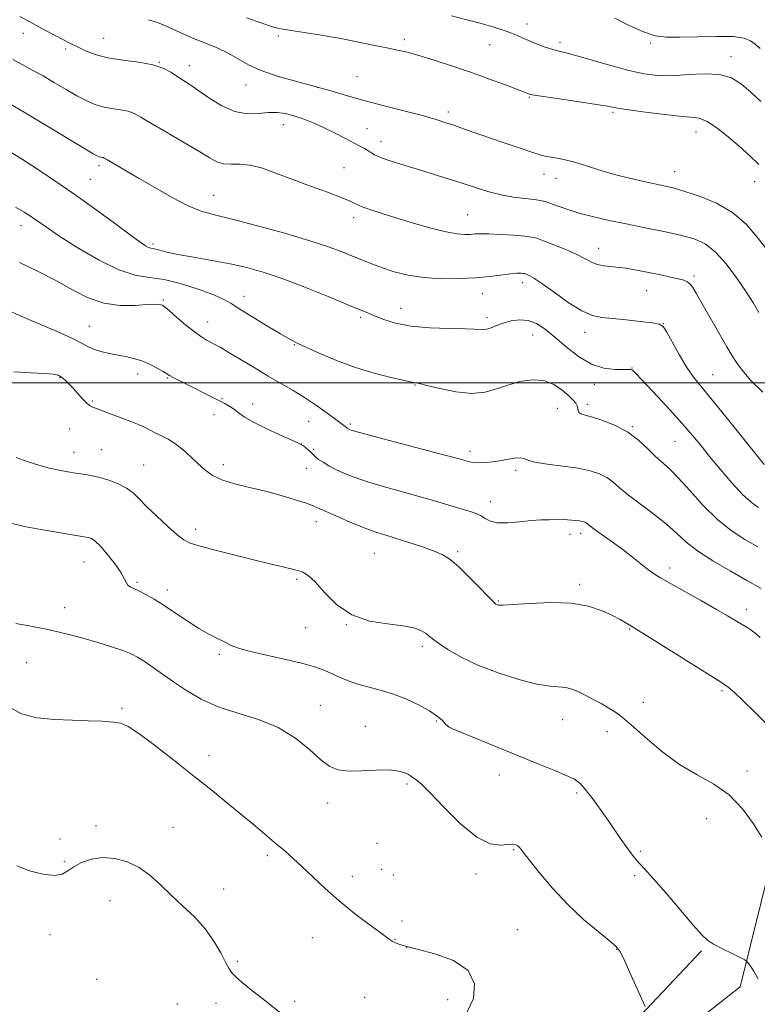
# Model space of a CAD drawing. Extents: x 2184800 to 2187700, y 357300 to 360200.
# Drawn here: x 2185239 to 2185455, y 357818 to 358106 of the extents above; entities that cross this region are included whole.
import ezdxf

# ---------------------------------------------------------------- set-up
doc = ezdxf.new("R2010")
doc.units = 0
doc.header["$MEASUREMENT"] = 0
for name, color, linetype, lineweight in [('32000', 7, 'Continuous', 0), ('DTM HARD BREAKLINE', 7, 'Continuous', 0), ('DTM SPOT ELEVATION', 2, 'Continuous', 13), ('INDEX CONTOUR', 41, 'Continuous', 13), ('INTERMEDIATE CONTOUR', 44, 'Continuous', 0)]:
    doc.layers.add(name, color=color, linetype=linetype, lineweight=lineweight)

msp = doc.modelspace()

# ---------------------------------------------------------------- linework, layer by layer
at = {"layer": '32000', "flags": 128}
msp.add_lwpolyline([(2185000, 358000), (2187500, 358000)], dxfattribs=at)
at = {"layer": 'DTM HARD BREAKLINE'}
for points in [[(2185412.8, 357781.32, 1170.04), (2185423.75, 357802.7, 1173.73), (2185449.52, 357823.01, 1177.48), (2185458.66, 357859.61, 1179.95)], [(2185417.24, 357811.27, 1175.46), (2185438.22, 357833.61, 1177.79)]]:
    msp.add_polyline3d(points, dxfattribs=at)
at = {"layer": 'DTM SPOT ELEVATION'}
for p in [(2185387.11, 358105.08, 1202.62), (2185239.6, 358102.33, 1195.4), (2185314.23, 358101.53, 1199.66), (2185263.08, 358100.89, 1196.86), (2185351.18, 358100.49, 1200.35), (2185376.14, 358099.01, 1201.12), (2185396.77, 358099.72, 1202.39), (2185423.34, 358099.49, 1203.72), (2185252.01, 358097.78, 1195.69), (2185279.41, 358093.8, 1196.02), (2185288.23, 358092.87, 1196.6), (2185446.92, 358095.54, 1202.57), (2185304.81, 358087.25, 1197.37), (2185337.36, 358089.69, 1198.99), (2185325.72, 358086.54, 1197.96), (2185387.84, 358083.56, 1199.88), (2185364.09, 358079.28, 1198.41), (2185412.32, 358079.21, 1199.76), (2185315.69, 358075.54, 1195.24), (2185340.22, 358074.44, 1196.84), (2185436.61, 358073.42, 1199.31), (2185344.37, 358070.66, 1196.61), (2185261.71, 358063.55, 1191.65), (2185333.54, 358063.03, 1194.84), (2185430.38, 358061.78, 1198.71), (2185259.18, 358059.56, 1190.91), (2185392.08, 358061.08, 1197.38), (2185395.57, 358059.86, 1197.33), (2185453.79, 358058.91, 1199.48), (2185295.35, 358054.91, 1192.83), (2185336.3, 358048.3, 1193.53), (2185369.75, 358049.23, 1194.91), (2185238.85, 358046.03, 1187.39), (2185277.6, 358040.59, 1190.3), (2185408.13, 358039.37, 1194.7), (2185436.07, 358031.21, 1194.29), (2185385.87, 358029.28, 1191.5), (2185422.15, 358027.01, 1193.03), (2185280.61, 358024.2, 1186.17), (2185304.23, 358025.26, 1188.64), (2185374.07, 358026.13, 1191.31), (2185350.1, 358021.8, 1190.74), (2185338.37, 358019.18, 1189.71), (2185375.41, 358019.08, 1190.39), (2185258.87, 358016.51, 1184.84), (2185293.56, 358017.74, 1186.68), (2185427.05, 358017.29, 1192.02), (2185388.74, 358013.93, 1189.15), (2185404, 358014.73, 1191.42), (2185318.96, 358011.14, 1187.91), (2185417.87, 358004.26, 1190.04), (2185250.31, 358001.43, 1181.9), (2185273.09, 358002.51, 1183.47), (2185281.72, 358001.35, 1183.87), (2185441.5, 358002.38, 1192.85), (2185354.32, 357999.32, 1187.92), (2185406.83, 357999.54, 1189.47), (2185297.75, 357995.3, 1184.12), (2185259.8, 357994.69, 1182.17), (2185306.78, 357993.79, 1184.52), (2185395.99, 357992.54, 1187.04), (2185404.75, 357993.67, 1188.39), (2185295.42, 357990.63, 1183.38), (2185253.11, 357986.45, 1181.25), (2185323.15, 357988.67, 1185.06), (2185335.37, 357987.92, 1186.26), (2185417.96, 357987.17, 1188.14), (2185262.52, 357980.34, 1180.86), (2185321.11, 357982.07, 1184.02), (2185324.64, 357980.5, 1184.15), (2185430.49, 357982.86, 1189.07), (2185254.42, 357979.62, 1180.67), (2185370.4, 357979.91, 1186.43), (2185274.87, 357975.93, 1180.85), (2185298.18, 357976.02, 1182.51), (2185322.47, 357974.89, 1183.35), (2185383.83, 357974.32, 1185.67), (2185376.42, 357965.15, 1184.6), (2185325.36, 357959.33, 1181.39), (2185290.05, 357957.09, 1180.48), (2185399.76, 357955.62, 1183.51), (2185402.85, 357955.89, 1183.53), (2185342.42, 357949.99, 1181.11), (2185366.76, 357950.52, 1182.25), (2185257.39, 357947.5, 1177.19), (2185428.83, 357945.76, 1184.47), (2185272.88, 357941.57, 1178.22), (2185319.65, 357942.39, 1179.75), (2185402.53, 357940.91, 1182.33), (2185281.79, 357939.24, 1178.48), (2185378.67, 357936.01, 1182.12), (2185251.72, 357934.06, 1176.75), (2185451.39, 357933.57, 1184.51), (2185334.23, 357929.17, 1179.97), (2185322.32, 357928.2, 1179.16), (2185417.18, 357927.85, 1181.88), (2185356.47, 357922.81, 1179.66), (2185296.96, 357920.43, 1177.72), (2185240.54, 357918.03, 1174.87), (2185444.27, 357909.81, 1181.78), (2185326.53, 357905.54, 1176.72), (2185421.24, 357906.35, 1180.5), (2185268.44, 357904.61, 1174.2), (2185360.59, 357900.89, 1177.78), (2185397.6, 357901.29, 1179.23), (2185339.79, 357899.31, 1176.69), (2185364.06, 357899.38, 1178.02), (2185410.68, 357897.79, 1179.56), (2185293.95, 357890.79, 1174.58), (2185451.61, 357886.26, 1180.21), (2185351.94, 357882.47, 1175.73), (2185379.01, 357885.04, 1177.38), (2185401.67, 357879.77, 1177.69), (2185328.77, 357876.92, 1175.56), (2185439.71, 357872.26, 1179.64), (2185260.81, 357870.27, 1172.45), (2185283.38, 357869.78, 1172.77), (2185250.32, 357866.31, 1172.27), (2185343.13, 357865.04, 1174.47), (2185383.09, 357863.21, 1175.86), (2185420.36, 357862.74, 1178.27), (2185251.61, 357859.66, 1172.11), (2185311.02, 357861.45, 1173.64), (2185344.54, 357857.45, 1174.18), (2185335.92, 357855.36, 1174.59), (2185347.91, 357855.84, 1174.13), (2185372.15, 357856.12, 1175.55), (2185418.69, 357855.56, 1177.73), (2185298.28, 357851.72, 1172.7), (2185264.97, 357848.24, 1171.24), (2185350.47, 357842.33, 1174.38), (2185384.38, 357839.76, 1174.76), (2185247.42, 357838.34, 1171.66), (2185324.27, 357837.44, 1173.1), (2185348.44, 357836.94, 1174.07), (2185351.88, 357834.62, 1174), (2185413.42, 357834.06, 1175.94), (2185302.3, 357830.49, 1172.24), (2185261.02, 357825.24, 1171.68), (2185339.52, 357819.92, 1172.61), (2185363.9, 357819.23, 1173.23), (2185284.71, 357818.02, 1170.62), (2185296.02, 357818.21, 1171.44), (2185319.03, 357818.76, 1172.31)]:
    msp.add_point(p, dxfattribs=at)
at = {"layer": 'INDEX CONTOUR'}
for points in [[(2185304.899, 358106.902, 1200), (2185309.493, 358105.278, 1200), (2185312.156, 358104.386, 1200), (2185313.367, 358104.03, 1200), (2185314.464, 358103.799, 1200), (2185315.653, 358103.575, 1200), (2185318.003, 358103.182, 1200), (2185321.859, 358102.581, 1200), (2185326.781, 358101.8, 1200), (2185332.137, 358100.884, 1200), (2185337.352, 358099.89, 1200), (2185342.091, 358098.92, 1200), (2185346.073, 358098.087, 1200), (2185349.199, 358097.444, 1200), (2185352.071, 358096.791, 1200), (2185355.47, 358095.87, 1200), (2185359.961, 358094.493, 1200), (2185365.245, 358092.762, 1200), (2185370.809, 358090.857, 1200), (2185376.149, 358088.955, 1200), (2185380.799, 358087.248, 1200), (2185384.3, 358085.93, 1200), (2185386.357, 358085.132, 1200), (2185387.32, 358084.738, 1200), (2185387.701, 358084.566, 1200), (2185388.066, 358084.446, 1200), (2185389.205, 358084.239, 1200), (2185391.963, 358083.819, 1200), (2185402.479, 358082.275, 1200), (2185407.476, 358081.516, 1200), (2185410.702, 358080.982, 1200), (2185413.126, 358080.556, 1200), (2185416.231, 358080.056, 1200), (2185421.024, 358079.366, 1200), (2185426.618, 358078.64, 1200), (2185431.653, 358078.089, 1200), (2185435.141, 358077.815, 1200), (2185437.597, 358077.446, 1200), (2185439.911, 358076.494, 1200), (2185442.764, 358074.618, 1200), (2185446.012, 358072.069, 1200), (2185449.307, 358069.244, 1200), (2185452.349, 358066.482, 1200), (2185455.053, 358063.878, 1200)], [(2185234.875, 358068.21, 1190), (2185239.364, 358065.351, 1190), (2185243.401, 358062.761, 1190), (2185248.545, 358059.377, 1190), (2185254.402, 358055.364, 1190), (2185260.523, 358050.965, 1190), (2185266.237, 358046.739, 1190), (2185270.819, 358043.322, 1190), (2185273.758, 358041.179, 1190), (2185275.394, 358040.075, 1190), (2185276.284, 358039.603, 1190), (2185276.923, 358039.4, 1190), (2185277.557, 358039.283, 1190), (2185278.376, 358039.114, 1190), (2185279.604, 358038.78, 1190), (2185281.61, 358038.269, 1190), (2185284.802, 358037.594, 1190), (2185289.389, 358036.772, 1190), (2185294.772, 358035.84, 1190), (2185300.159, 358034.837, 1190), (2185305.011, 358033.754, 1190), (2185309.826, 358032.389, 1190), (2185315.36, 358030.491, 1190), (2185322.025, 358027.948, 1190), (2185328.873, 358025.208, 1190), (2185334.612, 358022.858, 1190), (2185340.686, 358020.338, 1190), (2185342.685, 358019.494, 1190), (2185345.221, 358018.478, 1190), (2185348.627, 358017.424, 1190), (2185353.097, 358016.581, 1190), (2185358.613, 358016.117, 1190), (2185364.302, 358015.926, 1190), (2185369.074, 358015.827, 1190), (2185373.951, 358015.61, 1190), (2185375.225, 358015.718, 1190), (2185376.591, 358016.115, 1190), (2185378.221, 358016.722, 1190), (2185380.171, 358017.424, 1190), (2185382.463, 358018.079, 1190), (2185384.957, 358018.448, 1190), (2185387.477, 358018.27, 1190), (2185389.916, 358017.339, 1190), (2185392.435, 358015.673, 1190), (2185395.263, 358013.345, 1190), (2185398.559, 358010.514, 1190), (2185402.194, 358007.691, 1190), (2185405.965, 358005.472, 1190), (2185409.648, 358004.288, 1190), (2185412.907, 358003.895, 1190), (2185415.386, 358003.881, 1190), (2185416.846, 358003.902, 1190), (2185417.537, 358003.884, 1190), (2185417.829, 358003.818, 1190), (2185418.12, 358003.608, 1190), (2185418.922, 358002.798, 1190), (2185420.771, 358000.845, 1190), (2185423.982, 357997.435, 1190), (2185427.947, 357993.172, 1190), (2185431.837, 357988.895, 1190), (2185435.037, 357985.221, 1190), (2185437.804, 357981.891, 1190), (2185440.615, 357978.428, 1190), (2185443.802, 357974.531, 1190), (2185447.126, 357970.623, 1190), (2185450.212, 357967.301, 1190), (2185452.771, 357965, 1190), (2185454.906, 357963.489, 1190)], [(2185237.473, 357978.118, 1180), (2185240.711, 357976.93, 1180), (2185244.075, 357975.864, 1180), (2185247.275, 357974.984, 1180), (2185250.093, 357974.332, 1180), (2185252.585, 357973.86, 1180), (2185254.873, 357973.5, 1180), (2185257.085, 357973.174, 1180), (2185259.361, 357972.786, 1180), (2185261.846, 357972.224, 1180), (2185264.601, 357971.407, 1180), (2185267.366, 357970.359, 1180), (2185269.798, 357969.13, 1180), (2185271.703, 357967.728, 1180), (2185273.483, 357965.997, 1180), (2185275.687, 357963.737, 1180), (2185278.653, 357960.888, 1180), (2185281.879, 357957.927, 1180), (2185284.651, 357955.468, 1180), (2185286.561, 357953.933, 1180), (2185288.425, 357952.98, 1180), (2185291.364, 357952.074, 1180), (2185296.128, 357950.813, 1180), (2185301.971, 357949.336, 1180), (2185307.773, 357947.913, 1180), (2185312.619, 357946.759, 1180), (2185316.407, 357945.87, 1180), (2185319.238, 357945.183, 1180), (2185321.291, 357944.56, 1180), (2185323.043, 357943.554, 1180), (2185325.051, 357941.64, 1180), (2185327.783, 357938.545, 1180), (2185331.355, 357934.997, 1180), (2185335.799, 357931.974, 1180), (2185341.003, 357930.194, 1180), (2185346.287, 357929.336, 1180), (2185350.828, 357928.816, 1180), (2185354.011, 357928.168, 1180), (2185356.041, 357927.391, 1180), (2185357.333, 357926.601, 1180), (2185358.31, 357925.853, 1180), (2185359.435, 357924.96, 1180), (2185361.182, 357923.676, 1180), (2185363.945, 357921.835, 1180), (2185367.804, 357919.607, 1180), (2185372.759, 357917.242, 1180), (2185378.656, 357914.988, 1180), (2185384.721, 357913.075, 1180), (2185390.028, 357911.727, 1180), (2185393.885, 357911.072, 1180), (2185398.524, 357910.679, 1180), (2185400.25, 357910.274, 1180), (2185401.996, 357909.574, 1180), (2185403.986, 357908.586, 1180), (2185406.346, 357907.346, 1180), (2185408.833, 357905.995, 1180), (2185411.107, 357904.706, 1180), (2185412.997, 357903.529, 1180), (2185414.988, 357902.036, 1180), (2185417.734, 357899.679, 1180), (2185421.693, 357896.141, 1180), (2185426.55, 357892.028, 1180), (2185431.795, 357888.17, 1180), (2185436.974, 357885.139, 1180), (2185441.881, 357882.431, 1180), (2185446.364, 357879.279, 1180), (2185450.278, 357875.184, 1180), (2185453.495, 357870.746, 1180), (2185455.894, 357866.836, 1180)]]:
    msp.add_polyline3d(points, dxfattribs=at)
at = {"layer": 'INTERMEDIATE CONTOUR'}
for points in [[(2185238.569, 358107.321, 1196), (2185242.389, 358105.194, 1196), (2185245.915, 358103.283, 1196), (2185248.941, 358101.679, 1196), (2185251.353, 358100.426, 1196), (2185253.403, 358099.384, 1196), (2185255.438, 358098.371, 1196), (2185257.779, 358097.26, 1196), (2185260.658, 358096.149, 1196), (2185264.281, 358095.195, 1196), (2185268.702, 358094.49, 1196), (2185273.357, 358093.872, 1196), (2185277.531, 358093.115, 1196), (2185280.683, 358092.063, 1196), (2185282.987, 358090.836, 1196), (2185284.792, 358089.626, 1196), (2185286.449, 358088.536, 1196), (2185288.313, 358087.332, 1196), (2185290.737, 358085.687, 1196), (2185293.951, 358083.449, 1196), (2185297.674, 358081.132, 1196), (2185301.499, 358079.418, 1196), (2185305.085, 358078.785, 1196), (2185308.35, 358078.883, 1196), (2185311.28, 358079.162, 1196), (2185313.893, 358079.17, 1196), (2185316.352, 358078.838, 1196), (2185318.853, 358078.198, 1196), (2185321.557, 358077.281, 1196), (2185324.466, 358076.113, 1196), (2185327.546, 358074.721, 1196), (2185330.717, 358073.163, 1196), (2185333.726, 358071.612, 1196), (2185338.144, 358069.293, 1196), (2185339.467, 358068.584, 1196), (2185340.456, 358068, 1196), (2185341.348, 358067.413, 1196), (2185342.477, 358066.758, 1196), (2185344.2, 358065.988, 1196), (2185346.787, 358065.065, 1196), (2185350.149, 358063.993, 1196), (2185358.484, 358061.456, 1196), (2185363.031, 358060.055, 1196), (2185367.505, 358058.631, 1196), (2185371.713, 358057.245, 1196), (2185375.684, 358056, 1196), (2185379.504, 358055.007, 1196), (2185383.196, 358054.341, 1196), (2185386.537, 358053.923, 1196), (2185389.242, 358053.635, 1196), (2185391.161, 358053.362, 1196), (2185392.682, 358052.998, 1196), (2185394.33, 358052.442, 1196), (2185396.53, 358051.627, 1196), (2185399.343, 358050.636, 1196), (2185402.73, 358049.585, 1196), (2185406.667, 358048.565, 1196), (2185411.151, 358047.556, 1196), (2185416.194, 358046.513, 1196), (2185421.706, 358045.405, 1196), (2185427.207, 358044.276, 1196), (2185432.121, 358043.187, 1196), (2185436.047, 358042.105, 1196), (2185439.283, 358040.634, 1196), (2185442.311, 358038.286, 1196), (2185445.473, 358034.775, 1196), (2185448.58, 358030.637, 1196), (2185451.31, 358026.614, 1196), (2185453.428, 358023.283, 1196), (2185455.057, 358020.574, 1196)], [(2185364.964, 358107.465, 1202), (2185369.457, 358106.336, 1202), (2185373.677, 358105.209, 1202), (2185377.129, 358104.226, 1202), (2185379.872, 358103.368, 1202), (2185382.102, 358102.571, 1202), (2185384.023, 358101.78, 1202), (2185385.859, 358100.966, 1202), (2185387.843, 358100.104, 1202), (2185390.119, 358099.194, 1202), (2185392.483, 358098.328, 1202), (2185394.647, 358097.621, 1202), (2185396.493, 358097.121, 1202), (2185398.597, 358096.601, 1202), (2185401.707, 358095.767, 1202), (2185411.689, 358092.876, 1202), (2185416.968, 358091.454, 1202), (2185421.445, 358090.48, 1202), (2185425.464, 358089.987, 1202), (2185429.622, 358089.94, 1202), (2185434.319, 358090.238, 1202), (2185439.159, 358090.504, 1202), (2185443.544, 358090.296, 1202), (2185447.057, 358089.271, 1202), (2185449.959, 358087.495, 1202), (2185452.69, 358085.132, 1202), (2185455.604, 358082.384, 1202)], [(2185276.268, 358106.342, 1198), (2185278.918, 358105.53, 1198), (2185281.233, 358104.576, 1198), (2185285.527, 358102.545, 1198), (2185287.822, 358101.513, 1198), (2185290.416, 358100.432, 1198), (2185293.386, 358099.266, 1198), (2185296.538, 358097.973, 1198), (2185299.608, 358096.51, 1198), (2185305.489, 358093.119, 1198), (2185309.197, 358091.407, 1198), (2185313.92, 358089.818, 1198), (2185319.262, 358088.333, 1198), (2185324.646, 358086.903, 1198), (2185329.657, 358085.485, 1198), (2185334.532, 358084.056, 1198), (2185339.669, 358082.597, 1198), (2185345.256, 358081.121, 1198), (2185354.95, 358078.675, 1198), (2185357.597, 358077.973, 1198), (2185359.079, 358077.533, 1198), (2185360.167, 358077.174, 1198), (2185363.319, 358076.166, 1198), (2185365.64, 358075.399, 1198), (2185368.543, 358074.402, 1198), (2185376.118, 358071.759, 1198), (2185380.678, 358070.19, 1198), (2185385.14, 358068.676, 1198), (2185388.814, 358067.457, 1198), (2185391.235, 358066.701, 1198), (2185392.825, 358066.29, 1198), (2185394.229, 358066.033, 1198), (2185395.995, 358065.753, 1198), (2185398.276, 358065.317, 1198), (2185401.127, 358064.61, 1198), (2185404.571, 358063.563, 1198), (2185408.495, 358062.308, 1198), (2185412.752, 358061.029, 1198), (2185417.154, 358059.882, 1198), (2185421.344, 358058.915, 1198), (2185427.686, 358057.568, 1198), (2185430.242, 358056.953, 1198), (2185433.392, 358056.05, 1198), (2185437.678, 358054.631, 1198), (2185442.581, 358052.59, 1198), (2185447.32, 358049.848, 1198), (2185451.287, 358046.418, 1198), (2185454.559, 358042.661, 1198), (2185457.384, 358039.022, 1198)], [(2185412.835, 358106.755, 1204), (2185417.089, 358104.599, 1204), (2185421.237, 358102.741, 1204), (2185424.659, 358101.655, 1204), (2185427.927, 358101.231, 1204), (2185431.9, 358101.209, 1204), (2185437.101, 358101.348, 1204), (2185442.696, 358101.46, 1204), (2185447.514, 358101.372, 1204), (2185450.692, 358100.947, 1204), (2185452.617, 358100.19, 1204), (2185453.983, 358099.145, 1204), (2185455.442, 358097.852, 1204)], [(2185236.468, 358094.673, 1194), (2185239.269, 358093.181, 1194), (2185242.202, 358091.6, 1194), (2185245.347, 358089.845, 1194), (2185248.727, 358087.884, 1194), (2185252.121, 358085.887, 1194), (2185255.251, 358084.078, 1194), (2185257.929, 358082.636, 1194), (2185260.34, 358081.561, 1194), (2185262.768, 358080.809, 1194), (2185265.389, 358080.314, 1194), (2185267.99, 358079.937, 1194), (2185270.256, 358079.522, 1194), (2185272.063, 358078.895, 1194), (2185274.019, 358077.825, 1194), (2185276.928, 358076.064, 1194), (2185281.271, 358073.506, 1194), (2185286.257, 358070.594, 1194), (2185290.775, 358067.913, 1194), (2185294.006, 358065.936, 1194), (2185296.289, 358064.692, 1194), (2185298.253, 358064.099, 1194), (2185300.435, 358064.015, 1194), (2185303.006, 358064.052, 1194), (2185306.044, 358063.764, 1194), (2185309.619, 358062.814, 1194), (2185313.757, 358061.319, 1194), (2185318.476, 358059.509, 1194), (2185323.66, 358057.607, 1194), (2185328.667, 358055.804, 1194), (2185332.725, 358054.281, 1194), (2185335.334, 358053.159, 1194), (2185337.087, 358052.302, 1194), (2185338.855, 358051.508, 1194), (2185341.358, 358050.606, 1194), (2185344.73, 358049.529, 1194), (2185348.96, 358048.237, 1194), (2185353.915, 358046.747, 1194), (2185358.974, 358045.293, 1194), (2185363.397, 358044.164, 1194), (2185366.63, 358043.568, 1194), (2185368.865, 358043.394, 1194), (2185370.48, 358043.452, 1194), (2185371.874, 358043.571, 1194), (2185373.524, 358043.657, 1194), (2185375.927, 358043.636, 1194), (2185379.347, 358043.462, 1194), (2185383.121, 358043.193, 1194), (2185386.354, 358042.917, 1194), (2185388.45, 358042.669, 1194), (2185390.022, 358042.294, 1194), (2185391.982, 358041.589, 1194), (2185394.961, 358040.425, 1194), (2185398.466, 358038.984, 1194), (2185401.72, 358037.526, 1194), (2185404.151, 358036.273, 1194), (2185405.999, 358035.297, 1194), (2185407.71, 358034.633, 1194), (2185409.713, 358034.267, 1194), (2185412.369, 358033.984, 1194), (2185416.024, 358033.519, 1194), (2185420.787, 358032.695, 1194), (2185425.825, 358031.689, 1194), (2185430.065, 358030.766, 1194), (2185432.721, 358030.108, 1194), (2185434.14, 358029.563, 1194), (2185434.95, 358028.896, 1194), (2185435.723, 358027.848, 1194), (2185436.79, 358026.071, 1194), (2185445.614, 358010.527, 1194), (2185447.174, 358007.851, 1194), (2185448.466, 358005.884, 1194), (2185450.135, 358003.707, 1194), (2185452.705, 358000.671, 1194), (2185456.243, 357997.186, 1194)], [(2185235.817, 358081.559, 1192), (2185239.779, 358079.245, 1192), (2185245.45, 358075.852, 1192), (2185256.962, 358068.904, 1192), (2185260.025, 358067.073, 1192), (2185261.366, 358066.318, 1192), (2185261.868, 358066.12, 1192), (2185262.258, 358066.047, 1192), (2185262.645, 358065.991, 1192), (2185262.983, 358065.929, 1192), (2185263.284, 358065.817, 1192), (2185263.805, 358065.526, 1192), (2185269.515, 358062.203, 1192), (2185273.311, 358059.964, 1192), (2185278.052, 358057.152, 1192), (2185283.134, 358054.24, 1192), (2185287.816, 358051.812, 1192), (2185291.681, 358050.253, 1192), (2185295.584, 358049.152, 1192), (2185300.705, 358047.908, 1192), (2185307.779, 358046.075, 1192), (2185315.777, 358043.87, 1192), (2185323.217, 358041.673, 1192), (2185328.958, 358039.789, 1192), (2185333.191, 358038.221, 1192), (2185336.442, 358036.901, 1192), (2185339.205, 358035.754, 1192), (2185341.864, 358034.695, 1192), (2185344.773, 358033.633, 1192), (2185348.224, 358032.527, 1192), (2185352.264, 358031.515, 1192), (2185356.877, 358030.78, 1192), (2185361.978, 358030.456, 1192), (2185367.195, 358030.485, 1192), (2185372.085, 358030.754, 1192), (2185376.275, 358031.153, 1192), (2185382.278, 358031.894, 1192), (2185384.09, 358032.04, 1192), (2185385.261, 358032.053, 1192), (2185385.967, 358032.007, 1192), (2185386.386, 358031.958, 1192), (2185386.699, 358031.883, 1192), (2185387.092, 358031.742, 1192), (2185387.778, 358031.44, 1192), (2185389.109, 358030.67, 1192), (2185391.471, 358029.069, 1192), (2185395.045, 358026.477, 1192), (2185399.209, 358023.529, 1192), (2185403.135, 358021.06, 1192), (2185406.254, 358019.681, 1192), (2185409.034, 358019.105, 1192), (2185412.194, 358018.818, 1192), (2185416.184, 358018.416, 1192), (2185420.351, 358017.936, 1192), (2185423.77, 358017.522, 1192), (2185425.804, 358017.196, 1192), (2185426.971, 358016.486, 1192), (2185428.077, 358014.798, 1192), (2185431.795, 358008.055, 1192), (2185433.898, 358004.491, 1192), (2185435.855, 358001.648, 1192), (2185438.087, 357998.858, 1192), (2185441.175, 357995.146, 1192), (2185445.424, 357989.927, 1192), (2185456.554, 357976.084, 1192)], [(2185237.302, 358051.461, 1188), (2185239.844, 358049.943, 1188), (2185241.957, 358048.548, 1188), (2185246.32, 358045.517, 1188), (2185249.996, 358043.063, 1188), (2185255.366, 358039.631, 1188), (2185261.592, 358035.957, 1188), (2185267.515, 358033.023, 1188), (2185272.306, 358031.502, 1188), (2185276.464, 358030.849, 1188), (2185280.821, 358030.214, 1188), (2185285.912, 358028.96, 1188), (2185291.089, 358027.31, 1188), (2185295.41, 358025.701, 1188), (2185298.274, 358024.423, 1188), (2185300.447, 358023.177, 1188), (2185303.04, 358021.514, 1188), (2185306.808, 358019.167, 1188), (2185311.091, 358016.565, 1188), (2185314.875, 358014.312, 1188), (2185317.488, 358012.818, 1188), (2185319.617, 358011.719, 1188), (2185322.292, 358010.456, 1188), (2185326.279, 358008.628, 1188), (2185331.308, 358006.481, 1188), (2185336.845, 358004.416, 1188), (2185342.348, 358002.763, 1188), (2185347.234, 358001.553, 1188), (2185353.01, 358000.285, 1188), (2185354.235, 358000, 1188), (2185354.581, 357999.943, 1188), (2185355.556, 357999.737, 1188), (2185357.766, 357999.206, 1188), (2185361.562, 357998.283, 1188), (2185366.26, 357997.344, 1188), (2185370.922, 357996.877, 1188), (2185374.838, 357997.226, 1188), (2185378.219, 357998.163, 1188), (2185381.504, 357999.316, 1188), (2185385.016, 358000.327, 1188), (2185388.605, 358000.876, 1188), (2185392.004, 358000.657, 1188), (2185394.98, 357999.502, 1188), (2185397.442, 357997.815, 1188), (2185399.333, 357996.14, 1188), (2185400.628, 357994.896, 1188), (2185401.416, 357994.004, 1188), (2185401.817, 357993.263, 1188), (2185401.964, 357992.517, 1188), (2185402.056, 357991.817, 1188), (2185402.303, 357991.261, 1188), (2185402.925, 357990.892, 1188), (2185404.166, 357990.532, 1188), (2185406.274, 357989.945, 1188), (2185409.363, 357988.934, 1188), (2185413.003, 357987.462, 1188), (2185416.626, 357985.528, 1188), (2185419.775, 357983.191, 1188), (2185422.436, 357980.736, 1188), (2185424.702, 357978.509, 1188), (2185428.832, 357974.788, 1188), (2185431.44, 357972.158, 1188), (2185434.816, 357968.389, 1188), (2185438.742, 357964.044, 1188), (2185442.878, 357959.935, 1188), (2185446.943, 357956.673, 1188), (2185450.902, 357954.102, 1188), (2185454.78, 357951.876, 1188)], [(2185238.417, 358035.181, 1186), (2185243.884, 358032.594, 1186), (2185249.099, 358029.895, 1186), (2185253.94, 358027.216, 1186), (2185258.556, 358024.884, 1186), (2185263.166, 358023.277, 1186), (2185267.859, 358022.633, 1186), (2185272.223, 358022.65, 1186), (2185275.718, 358022.888, 1186), (2185277.963, 358022.992, 1186), (2185279.203, 358022.953, 1186), (2185279.845, 358022.844, 1186), (2185280.294, 358022.678, 1186), (2185280.963, 358022.204, 1186), (2185282.267, 358021.108, 1186), (2185284.456, 358019.225, 1186), (2185287.121, 358016.967, 1186), (2185289.691, 358014.898, 1186), (2185291.718, 358013.444, 1186), (2185293.264, 358012.506, 1186), (2185295.713, 358011.229, 1186), (2185297.259, 358010.371, 1186), (2185299.61, 358008.991, 1186), (2185307.143, 358004.44, 1186), (2185311.313, 358001.957, 1186), (2185318.579, 357997.73, 1186), (2185321.982, 357995.629, 1186), (2185325.423, 357993.324, 1186), (2185328.603, 357991.074, 1186), (2185331.118, 357989.236, 1186), (2185332.682, 357988.071, 1186), (2185333.489, 357987.448, 1186), (2185333.855, 357987.144, 1186), (2185334.292, 357986.737, 1186), (2185334.447, 357986.628, 1186), (2185334.646, 357986.513, 1186), (2185334.881, 357986.389, 1186), (2185335.34, 357986.213, 1186), (2185336.987, 357985.733, 1186), (2185340.98, 357984.651, 1186), (2185347.898, 357982.815, 1186), (2185363.051, 357978.809, 1186), (2185367.259, 357977.682, 1186), (2185370.009, 357976.913, 1186), (2185370.644, 357976.751, 1186), (2185371.435, 357976.628, 1186), (2185372.547, 357976.568, 1186), (2185374.109, 357976.591, 1186), (2185376.092, 357976.732, 1186), (2185378.428, 357977.023, 1186), (2185383.403, 357977.867, 1186), (2185385.234, 357978.042, 1186), (2185386.287, 357977.835, 1186), (2185387.323, 357977.346, 1186), (2185389.341, 357976.745, 1186), (2185393.001, 357976.159, 1186), (2185397.6, 357975.578, 1186), (2185402.096, 357974.947, 1186), (2185405.665, 357974.22, 1186), (2185408.362, 357973.345, 1186), (2185410.462, 357972.267, 1186), (2185412.273, 357970.927, 1186), (2185414.239, 357969.228, 1186), (2185416.837, 357967.068, 1186), (2185420.349, 357964.41, 1186), (2185424.283, 357961.485, 1186), (2185427.951, 357958.59, 1186), (2185430.908, 357955.936, 1186), (2185433.682, 357953.39, 1186), (2185437.045, 357950.733, 1186), (2185441.516, 357947.827, 1186), (2185446.597, 357944.853, 1186), (2185451.538, 357942.077, 1186), (2185455.722, 357939.707, 1186)], [(2185233.527, 358021.904, 1184), (2185238.682, 358019.611, 1184), (2185249.519, 358014.963, 1184), (2185253.802, 358013.035, 1184), (2185256.595, 358011.602, 1184), (2185258.434, 358010.57, 1184), (2185260.111, 358009.785, 1184), (2185262.243, 358009.117, 1184), (2185264.744, 358008.532, 1184), (2185267.347, 358008.02, 1184), (2185269.844, 358007.549, 1184), (2185272.236, 358007.011, 1184), (2185274.585, 358006.273, 1184), (2185276.895, 358005.268, 1184), (2185278.974, 358004.176, 1184), (2185280.577, 358003.24, 1184), (2185282.379, 358002.142, 1184), (2185283.464, 358001.546, 1184), (2185285.215, 358000.642, 1184), (2185296.857, 357994.787, 1184), (2185298.62, 357993.878, 1184), (2185300.108, 357993.042, 1184), (2185301.387, 357992.188, 1184), (2185302.603, 357991.224, 1184), (2185304.218, 357990.039, 1184), (2185306.771, 357988.518, 1184), (2185310.53, 357986.636, 1184), (2185314.686, 357984.715, 1184), (2185320.152, 357982.28, 1184), (2185321.073, 357981.832, 1184), (2185321.607, 357981.477, 1184), (2185322.301, 357980.946, 1184), (2185323.126, 357980.274, 1184), (2185323.906, 357979.575, 1184), (2185325.177, 357978.28, 1184), (2185326.061, 357977.55, 1184), (2185327.367, 357976.676, 1184), (2185329.077, 357975.681, 1184), (2185331.119, 357974.614, 1184), (2185333.492, 357973.505, 1184), (2185336.462, 357972.318, 1184), (2185340.366, 357970.999, 1184), (2185345.36, 357969.526, 1184), (2185356.204, 357966.512, 1184), (2185360.724, 357965.196, 1184), (2185367.451, 357963.159, 1184), (2185369.91, 357962.442, 1184), (2185371.902, 357961.802, 1184), (2185373.51, 357961.097, 1184), (2185374.883, 357960.247, 1184), (2185376.403, 357959.446, 1184), (2185378.513, 357958.953, 1184), (2185381.491, 357958.943, 1184), (2185384.956, 357959.243, 1184), (2185388.364, 357959.596, 1184), (2185391.266, 357959.8, 1184), (2185393.605, 357959.871, 1184), (2185397.894, 357959.89, 1184), (2185398.978, 357959.859, 1184), (2185400.198, 357959.783, 1184), (2185401.443, 357959.669, 1184), (2185402.533, 357959.532, 1184), (2185403.334, 357959.383, 1184), (2185403.892, 357959.212, 1184), (2185404.298, 357959.006, 1184), (2185404.692, 357958.717, 1184), (2185405.409, 357958.157, 1184), (2185406.835, 357957.103, 1184), (2185412.183, 357953.297, 1184), (2185415.267, 357951.029, 1184), (2185418.053, 357948.866, 1184), (2185420.453, 357946.941, 1184), (2185422.462, 357945.352, 1184), (2185424.188, 357944.113, 1184), (2185426.183, 357942.874, 1184), (2185429.112, 357941.2, 1184), (2185438.203, 357936.094, 1184), (2185442.633, 357933.581, 1184), (2185445.883, 357931.692, 1184), (2185451.094, 357928.582, 1184), (2185452.399, 357927.758, 1184), (2185453.814, 357926.722, 1184), (2185455.421, 357925.372, 1184)], [(2185236.775, 358003.233, 1182), (2185241.779, 358002.859, 1182), (2185245.754, 358002.728, 1182), (2185248.287, 358002.525, 1182), (2185249.756, 358002.161, 1182), (2185250.741, 358001.604, 1182), (2185251.726, 358000.822, 1182), (2185252.83, 357999.788, 1182), (2185254.077, 357998.474, 1182), (2185256.838, 357995.34, 1182), (2185258.039, 357994.072, 1182), (2185258.971, 357993.307, 1182), (2185259.87, 357992.853, 1182), (2185261.052, 357992.417, 1182), (2185262.747, 357991.774, 1182), (2185264.841, 357990.962, 1182), (2185267.131, 357990.086, 1182), (2185271.595, 357988.43, 1182), (2185273.495, 357987.67, 1182), (2185275.063, 357986.95, 1182), (2185278.036, 357985.441, 1182), (2185279.888, 357984.538, 1182), (2185281.991, 357983.426, 1182), (2185284.223, 357982.008, 1182), (2185286.473, 357980.238, 1182), (2185288.666, 357978.27, 1182), (2185290.737, 357976.308, 1182), (2185292.699, 357974.521, 1182), (2185294.88, 357972.945, 1182), (2185297.688, 357971.578, 1182), (2185301.4, 357970.401, 1182), (2185305.782, 357969.31, 1182), (2185310.471, 357968.186, 1182), (2185315.093, 357966.953, 1182), (2185319.242, 357965.727, 1182), (2185322.502, 357964.67, 1182), (2185324.675, 357963.868, 1182), (2185326.438, 357963.099, 1182), (2185328.686, 357962.06, 1182), (2185332.037, 357960.567, 1182), (2185335.987, 357958.873, 1182), (2185339.754, 357957.348, 1182), (2185342.791, 357956.247, 1182), (2185345.497, 357955.391, 1182), (2185348.505, 357954.488, 1182), (2185352.229, 357953.327, 1182), (2185356.208, 357952.016, 1182), (2185359.759, 357950.743, 1182), (2185362.424, 357949.59, 1182), (2185364.626, 357948.221, 1182), (2185367.014, 357946.192, 1182), (2185370.007, 357943.27, 1182), (2185373.142, 357940.06, 1182), (2185375.726, 357937.375, 1182), (2185377.258, 357935.819, 1182), (2185377.983, 357935.158, 1182), (2185378.335, 357934.948, 1182), (2185378.806, 357934.833, 1182), (2185380.109, 357934.815, 1182), (2185383.012, 357934.984, 1182), (2185387.956, 357935.353, 1182), (2185394.063, 357935.63, 1182), (2185400.124, 357935.445, 1182), (2185405.162, 357934.553, 1182), (2185409.111, 357933.207, 1182), (2185412.136, 357931.784, 1182), (2185414.397, 357930.595, 1182), (2185416.026, 357929.684, 1182), (2185418.046, 357928.495, 1182), (2185419.618, 357927.532, 1182), (2185422.921, 357925.475, 1182), (2185444.122, 357912.196, 1182), (2185446.086, 357910.812, 1182), (2185447.914, 357909.204, 1182), (2185450.558, 357906.686, 1182), (2185453.571, 357903.764, 1182), (2185457.703, 357899.714, 1182)], [(2185235.819, 357958.87, 1178), (2185240.444, 357957.739, 1178), (2185244.649, 357956.986, 1178), (2185255.016, 357955.269, 1178), (2185256.814, 357954.983, 1178), (2185257.897, 357954.798, 1178), (2185258.674, 357954.627, 1178), (2185259.514, 357954.332, 1178), (2185260.627, 357953.612, 1178), (2185262.188, 357952.125, 1178), (2185264.254, 357949.699, 1178), (2185266.431, 357946.85, 1178), (2185268.21, 357944.264, 1178), (2185269.232, 357942.472, 1178), (2185269.753, 357941.369, 1178), (2185270.177, 357940.695, 1178), (2185270.853, 357940.2, 1178), (2185271.913, 357939.694, 1178), (2185273.426, 357938.999, 1178), (2185275.444, 357937.964, 1178), (2185277.939, 357936.545, 1178), (2185280.863, 357934.722, 1178), (2185284.14, 357932.528, 1178), (2185287.583, 357930.204, 1178), (2185290.978, 357928.043, 1178), (2185294.118, 357926.277, 1178), (2185296.827, 357924.902, 1178), (2185298.937, 357923.856, 1178), (2185300.476, 357923.052, 1178), (2185302.267, 357922.313, 1178), (2185305.329, 357921.442, 1178), (2185310.281, 357920.3, 1178), (2185316.124, 357919.009, 1178), (2185321.457, 357917.749, 1178), (2185325.237, 357916.656, 1178), (2185327.846, 357915.668, 1178), (2185332.378, 357913.605, 1178), (2185334.995, 357912.534, 1178), (2185337.831, 357911.578, 1178), (2185340.86, 357910.788, 1178), (2185344.131, 357909.978, 1178), (2185347.711, 357908.899, 1178), (2185351.577, 357907.386, 1178), (2185355.349, 357905.613, 1178), (2185358.558, 357903.834, 1178), (2185360.848, 357902.274, 1178), (2185362.321, 357901.018, 1178), (2185363.191, 357900.118, 1178), (2185363.891, 357899.345, 1178), (2185364.019, 357899.228, 1178), (2185364.289, 357899.081, 1178), (2185365.333, 357898.63, 1178), (2185367.884, 357897.574, 1178), (2185390.11, 357888.491, 1178), (2185394.959, 357886.492, 1178), (2185398.634, 357884.942, 1178), (2185401.003, 357883.836, 1178), (2185402.616, 357882.706, 1178), (2185404.194, 357880.966, 1178), (2185406.297, 357878.2, 1178), (2185408.835, 357874.66, 1178), (2185411.554, 357870.763, 1178), (2185414.215, 357866.92, 1178), (2185416.616, 357863.501, 1178), (2185418.57, 357860.865, 1178), (2185420.043, 357859.133, 1178), (2185421.634, 357857.471, 1178), (2185424.093, 357854.805, 1178), (2185427.866, 357850.468, 1178), (2185435.904, 357841.008, 1178), (2185438.317, 357838.248, 1178), (2185439.974, 357836.693, 1178), (2185441.777, 357835.544, 1178), (2185444.349, 357834.188, 1178), (2185447.202, 357832.769, 1178), (2185449.571, 357831.619, 1178), (2185450.924, 357830.933, 1178), (2185451.65, 357830.348, 1178), (2185452.374, 357829.36, 1178), (2185453.533, 357827.622, 1178), (2185454.841, 357825.393, 1178)], [(2185237.411, 357929.477, 1176), (2185241.807, 357928.647, 1176), (2185246.212, 357927.771, 1176), (2185250.103, 357926.93, 1176), (2185253.691, 357926.06, 1176), (2185257.373, 357925.07, 1176), (2185261.39, 357923.902, 1176), (2185265.357, 357922.671, 1176), (2185268.734, 357921.535, 1176), (2185271.168, 357920.58, 1176), (2185273.047, 357919.628, 1176), (2185274.946, 357918.425, 1176), (2185277.329, 357916.782, 1176), (2185283.577, 357912.361, 1176), (2185287.333, 357909.794, 1176), (2185291.63, 357907.257, 1176), (2185296.64, 357905.009, 1176), (2185302.408, 357903.173, 1176), (2185308.475, 357901.36, 1176), (2185314.251, 357899.047, 1176), (2185319.251, 357895.922, 1176), (2185323.398, 357892.513, 1176), (2185326.718, 357889.553, 1176), (2185329.341, 357887.613, 1176), (2185331.813, 357886.6, 1176), (2185334.781, 357886.256, 1176), (2185338.657, 357886.32, 1176), (2185342.894, 357886.515, 1176), (2185346.705, 357886.56, 1176), (2185349.477, 357886.256, 1176), (2185351.282, 357885.735, 1176), (2185352.368, 357885.209, 1176), (2185352.982, 357884.838, 1176), (2185353.38, 357884.563, 1176), (2185354.592, 357883.772, 1176), (2185356.101, 357882.515, 1176), (2185358.781, 357879.876, 1176), (2185362.853, 357875.578, 1176), (2185367.68, 357870.742, 1176), (2185372.405, 357866.84, 1176), (2185376.328, 357864.947, 1176), (2185379.352, 357864.556, 1176), (2185381.534, 357864.765, 1176), (2185382.96, 357864.831, 1176), (2185383.841, 357864.654, 1176), (2185384.419, 357864.294, 1176), (2185384.971, 357863.72, 1176), (2185385.915, 357862.531, 1176), (2185387.706, 357860.23, 1176), (2185390.662, 357856.526, 1176), (2185394.556, 357851.926, 1176), (2185399.028, 357847.141, 1176), (2185403.678, 357842.796, 1176), (2185407.94, 357839.204, 1176), (2185411.219, 357836.587, 1176), (2185413.146, 357834.967, 1176), (2185414.285, 357833.525, 1176), (2185415.433, 357831.235, 1176), (2185417.16, 357827.455, 1176), (2185420.789, 357819.38, 1176), (2185421.737, 357817.304, 1176)], [(2185235.531, 357904.926, 1174), (2185239.058, 357902.98, 1174), (2185243.56, 357901.834, 1174), (2185248.662, 357901.324, 1174), (2185253.835, 357901.129, 1174), (2185258.603, 357900.981, 1174), (2185262.695, 357900.811, 1174), (2185265.887, 357900.604, 1174), (2185268.162, 357900.253, 1174), (2185270.323, 357899.324, 1174), (2185273.375, 357897.283, 1174), (2185278.013, 357893.811, 1174), (2185283.689, 357889.407, 1174), (2185289.544, 357884.775, 1174), (2185294.876, 357880.499, 1174), (2185299.605, 357876.653, 1174), (2185303.807, 357873.192, 1174), (2185307.548, 357870.077, 1174), (2185313.722, 357864.872, 1174), (2185316.228, 357862.734, 1174), (2185318.631, 357860.618, 1174), (2185321.246, 357858.197, 1174), (2185324.336, 357855.234, 1174), (2185327.943, 357851.835, 1174), (2185332.063, 357848.196, 1174), (2185336.574, 357844.546, 1174), (2185340.899, 357841.252, 1174), (2185344.35, 357838.715, 1174), (2185346.455, 357837.203, 1174), (2185347.613, 357836.44, 1174), (2185348.438, 357836.015, 1174), (2185349.541, 357835.569, 1174), (2185351.518, 357834.942, 1174), (2185354.956, 357834.028, 1174), (2185360.074, 357832.694, 1174), (2185365.603, 357830.712, 1174), (2185369.903, 357827.824, 1174), (2185371.725, 357823.946, 1174), (2185371.395, 357819.659, 1174), (2185369.628, 357815.711, 1174)], [(2185237.681, 357858.439, 1172), (2185241.37, 357856.988, 1172), (2185245.276, 357856.007, 1172), (2185248.644, 357855.667, 1172), (2185250.954, 357856.066, 1172), (2185252.636, 357857.01, 1172), (2185254.357, 357858.232, 1172), (2185256.648, 357859.464, 1172), (2185259.51, 357860.444, 1172), (2185262.807, 357860.91, 1172), (2185266.388, 357860.65, 1172), (2185270.036, 357859.659, 1172), (2185273.521, 357857.981, 1172), (2185276.69, 357855.688, 1172), (2185279.714, 357852.94, 1172), (2185282.844, 357849.921, 1172), (2185286.236, 357846.776, 1172), (2185289.664, 357843.495, 1172), (2185292.809, 357840.035, 1172), (2185295.407, 357836.426, 1172), (2185297.407, 357833.031, 1172), (2185298.818, 357830.293, 1172), (2185299.735, 357828.48, 1172), (2185300.622, 357827.163, 1172), (2185302.032, 357825.738, 1172), (2185304.344, 357823.762, 1172), (2185307.239, 357821.427, 1172), (2185310.223, 357819.086, 1172), (2185315.016, 357815.365, 1172)]]:
    msp.add_polyline3d(points, dxfattribs=at)

doc.saveas('drawing.dxf')
